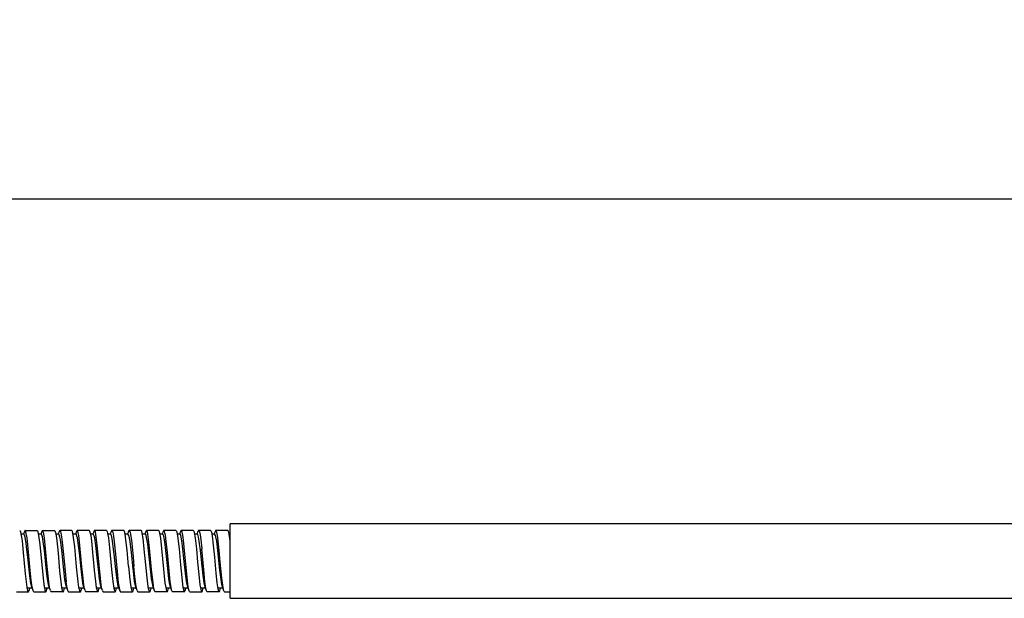
# Model space of a CAD drawing. Units: millimetres. Extents: x 468 to 603, y 284 to 402.
# Drawn here: x 492 to 511, y 360 to 371 of the extents above; entities that cross this region are included whole.
import ezdxf

# ---------------------------------------------------------------- set-up
doc = ezdxf.new("R2010")
doc.units = ezdxf.units.MM
doc.layers.add('GAIKEI', color=7, linetype='Continuous')
doc.layers.add('SUNPO', color=3, linetype='Continuous')
doc.styles.get("Standard").update_dxf_attribs({"font": 'monotxt.shx', "bigfont": 'bigfont.shx'})
doc.dimstyles.get("Standard").update_dxf_attribs({"dimscale": 0, "dimtxt": 2.5, "dimasz": 2.5, "dimexe": 1.25, "dimexo": 2, "dimtad": 1, "dimdec": 8, "dimtxsty": 'Standard', "dimblk": 'OPEN30', "dimcen": 2.5, "dimadec": 8, "dimazin": 2, "dimtfac": 1, "dimtdec": 8, "dimtmove": 0, "dimatfit": 3, "dimldrblk": 'OPEN30', "dimfxl": 1, "dimfrac": 2, "dimarcsym": 0})

# ---------------------------------------------------------------- blocks, each defined once
blk = doc.blocks.new('_Open30')
at = {"color": 0, "linetype": 'ByBlock', "lineweight": -2}
for p, q in [((-1, 0.2679), (0, 0)), ((0, 0), (-1, -0.2679)), ((0, 0), (-1, 0))]:
    blk.add_line(p, q, dxfattribs=at)
blk = doc.blocks.new('*D1')
at = {"layer": 'Defpoints', "color": 0}
for p in [(565.36, 367.722), (565.36, 362.482), (472.56, 361.802)]:
    blk.add_point(p, dxfattribs=at)
at = {"layer": 'SUNPO', "color": 0, "lineweight": -2}
for p, q in [((472.56, 363.802), (472.56, 368.972)), ((565.36, 364.482), (565.36, 368.972)), ((475.06, 367.722), (562.86, 367.722))]:
    blk.add_line(p, q, dxfattribs=at)
at = {"layer": 'SUNPO', "color": 0, "lineweight": -2, "xscale": 2.5, "yscale": 2.5, "zscale": 2.5, "rotation": 180}
blk.add_blockref('_Open30', (472.56, 367.722), dxfattribs=at)
at = {"layer": 'SUNPO', "color": 0, "lineweight": -2, "xscale": 2.5, "yscale": 2.5, "zscale": 2.5}
blk.add_blockref('_Open30', (565.36, 367.722), dxfattribs=at)
at = {"layer": 'SUNPO', "color": 0, "insert": (518.96, 369.597), "char_height": 2.5, "attachment_point": 5}
blk.add_mtext('465', dxfattribs=at)

msp = doc.modelspace()

# ---------------------------------------------------------------- linework, layer by layer
at = {"layer": 'GAIKEI', "linetype": 'Continuous'}
for points in [[(527.21758903, 361.35223083), (495.70037703, 361.35223083)], [(495.70037703, 359.89223323), (527.21758903, 359.89223323)]]:
    msp.add_lwpolyline(points, dxfattribs=at)
at = {"layer": 'GAIKEI', "color": 1, "linetype": 'Continuous'}
for points in [[(495.70037703, 359.89223323), (495.70037703, 361.35223083)], [(491.57496823, 361.22221403), (491.57679303, 361.22186003)], [(491.57679303, 361.22186003), (491.58039423, 361.21907683)], [(491.58039423, 361.21907683), (491.58387303, 361.21385803)], [(491.58387303, 361.21385803), (491.59054423, 361.19722003)], [(491.59054423, 361.19722003), (491.60621823, 361.12553403)], [(491.65648063, 361.15041203), (491.60179303, 361.15041203)], [(491.60621823, 361.12553403), (491.62112303, 361.01657443)], [(491.66639863, 361.20165123), (491.64840583, 361.15039363)], [(491.65807983, 361.15018003), (491.65648063, 361.15041203)], [(491.66135743, 361.14828803), (491.65807983, 361.15018003)], [(491.66465303, 361.14441843), (491.66135743, 361.14828803)], [(491.67112303, 361.13100283), (491.66465303, 361.14441843)], [(491.67258783, 361.21562803), (491.66639863, 361.20165123)], [(491.68199943, 361.09184883), (491.67112303, 361.13100283)], [(491.67573103, 361.21980283), (491.67258783, 361.21562803)], [(491.67891103, 361.22193923), (491.67573103, 361.21980283)], [(491.68051023, 361.22221403), (491.67891103, 361.22193923)], [(491.68047983, 361.22223203), (491.91499503, 361.22223203)], [(491.68338503, 361.22133483), (491.68051023, 361.22221403)], [(491.68745583, 361.21709923), (491.68338503, 361.22133483)], [(491.69137423, 361.20983603), (491.68745583, 361.21709923)], [(491.70439303, 361.16492643), (491.69137423, 361.20983603)], [(491.71888303, 361.07814043), (491.70439303, 361.16492643)], [(491.91504383, 361.22220163), (491.91681983, 361.22186603)], [(491.91681983, 361.22186603), (491.92041503, 361.21915003)], [(491.92041503, 361.21915003), (491.92408303, 361.21357723)], [(491.92408303, 361.21357723), (491.93155983, 361.19385683)], [(491.93155983, 361.19385683), (491.94608623, 361.12595523)], [(491.99640983, 361.15021683), (491.94174663, 361.15021683)], [(491.94608623, 361.12595523), (491.96860223, 360.94999083)], [(492.00619983, 361.20128483), (491.98827983, 361.15025363)], [(491.99844223, 361.14985683), (491.99640983, 361.15021683)], [(492.00246463, 361.14698203), (491.99844223, 361.14985683)], [(492.00809823, 361.13811963), (492.00246463, 361.14698203)], [(492.02041503, 361.09883723), (492.00809823, 361.13811963)], [(492.02053703, 361.22223203), (492.25501583, 361.22223203)], [(492.02281343, 361.22167683), (492.02058583, 361.22220163)], [(492.02429663, 361.22074923), (492.02281343, 361.22167683)], [(492.02723863, 361.21752043), (492.02429663, 361.22074923)], [(492.03161503, 361.20939643), (492.02723863, 361.21752043)], [(492.04575663, 361.15795003), (492.03161503, 361.20939643)], [(492.05995943, 361.07056003), (492.04575663, 361.15795003)], [(492.25507063, 361.22220163), (492.25841543, 361.22104803)], [(492.25841543, 361.22104803), (492.26050903, 361.21915003)], [(492.26050903, 361.21915003), (492.26425663, 361.21346163)], [(492.26425663, 361.21346163), (492.27498663, 361.18111283)], [(492.27498663, 361.18111283), (492.28782823, 361.11499323)], [(492.33624743, 361.15016803), (492.28166383, 361.15016803)], [(492.28782823, 361.11499323), (492.30039543, 361.02376403)], [(492.34609263, 361.20124843), (492.32816623, 361.15016803)], [(492.34056863, 361.14853843), (492.33624743, 361.15016803)], [(492.34344343, 361.14565123), (492.34056863, 361.14853843)], [(492.34902223, 361.13591003), (492.34344343, 361.14565123)], [(492.36193703, 361.09220283), (492.34902223, 361.13591003)], [(492.36055783, 361.22223203), (492.36312743, 361.22155483)], [(492.59499983, 361.22223203), (492.36055783, 361.22223203)], [(492.36312743, 361.22155483), (492.36483023, 361.22035843)], [(492.36483023, 361.22035843), (492.36821783, 361.21618963)], [(492.36821783, 361.21618963), (492.37325303, 361.20560603)], [(492.37325303, 361.20560603), (492.38315903, 361.16988243)], [(492.38315903, 361.16988243), (492.39640983, 361.09529723)], [(492.59755103, 361.22155483), (492.59499983, 361.22223203)], [(492.59924183, 361.22034603), (492.59755103, 361.22155483)], [(492.60262303, 361.21615323), (492.59924183, 361.22034603)], [(492.60767063, 361.20552083), (492.60262303, 361.21615323)], [(492.61772943, 361.16958923), (492.60767063, 361.20552083)], [(492.63291503, 361.08143643), (492.61772943, 361.16958923)], [(492.67636583, 361.15019843), (492.62173343, 361.15019843)], [(492.68617423, 361.20124843), (492.66824223, 361.15018643)], [(492.67981423, 361.14912443), (492.67636583, 361.15019843)], [(492.68213383, 361.14720763), (492.67981423, 361.14912443)], [(492.68650983, 361.14100643), (492.68213383, 361.14720763)], [(492.69657463, 361.11401083), (492.68650983, 361.14100643)], [(492.70494263, 361.07824403), (492.69657463, 361.11401083)], [(492.93501463, 361.22223203), (492.70054183, 361.22223203)], [(492.70360583, 361.22124323), (492.70059063, 361.22220163)], [(492.70800023, 361.21639723), (492.70360583, 361.22124323)], [(492.71235823, 361.20762043), (492.70800023, 361.21639723)], [(492.72100103, 361.17929403), (492.71235823, 361.20762043)], [(492.73207863, 361.12322083), (492.72100103, 361.17929403)], [(492.74069703, 361.06510923), (492.73207863, 361.12322083)], [(492.93506943, 361.22220163), (492.93868903, 361.22084683)], [(492.93868903, 361.22084683), (492.94108743, 361.21845403)], [(492.94108743, 361.21845403), (492.94583623, 361.21015323)], [(492.94583623, 361.21015323), (492.95287943, 361.18933443)], [(492.95287943, 361.18933443), (492.96674063, 361.12139003)], [(493.01622183, 361.15018003), (492.96164423, 361.15018003)], [(492.96674063, 361.12139003), (492.98204223, 361.01028163)], [(493.02608503, 361.20128483), (493.00821383, 361.15034483)], [(493.01784543, 361.14994203), (493.01622183, 361.15018003)], [(493.02109863, 361.14808043), (493.01784543, 361.14994203)], [(493.02434543, 361.14435763), (493.02109863, 361.14808043)], [(493.03612543, 361.11548763), (493.02434543, 361.14435763)], [(493.03314703, 361.21658643), (493.02608503, 361.20128483)], [(493.03636943, 361.22036443), (493.03314703, 361.21658643)], [(493.04604983, 361.07270203), (493.03612543, 361.11548763)], [(493.03925663, 361.22201243), (493.03636943, 361.22036443)], [(493.04061143, 361.22220163), (493.03925663, 361.22201243)], [(493.27498023, 361.22223203), (493.04055663, 361.22223203)], [(493.04293063, 361.22164643), (493.04061143, 361.22220163)], [(493.04620823, 361.21897283), (493.04293063, 361.22164643)], [(493.05269023, 361.20707123), (493.04620823, 361.21897283)], [(493.05910503, 361.18680723), (493.05269023, 361.20707123)], [(493.07598143, 361.09797683), (493.05910503, 361.18680723)], [(493.27502303, 361.22220763), (493.27771463, 361.22147523)], [(493.27771463, 361.22147523), (493.27950303, 361.22018763)], [(493.27950303, 361.22018763), (493.28305543, 361.21568923)], [(493.28305543, 361.21568923), (493.28831663, 361.20423923)], [(493.28831663, 361.20423923), (493.29856423, 361.16565243)], [(493.29856423, 361.16565243), (493.31320663, 361.07845763)], [(493.35606543, 361.15032043), (493.30160983, 361.15032043)], [(493.36622183, 361.20183443), (493.34822863, 361.15049163)], [(493.36007543, 361.14891083), (493.35606543, 361.15032043)], [(493.36265143, 361.14652403), (493.36007543, 361.14891083)], [(493.36735103, 361.13918763), (493.36265143, 361.14652403)], [(493.37230703, 361.21545123), (493.36622183, 361.20183443)], [(493.38005223, 361.10044283), (493.36735103, 361.13918763)], [(493.37553583, 361.21968683), (493.37230703, 361.21545123)], [(493.37888063, 361.22192083), (493.37553583, 361.21968683)], [(493.38057103, 361.22220763), (493.37888063, 361.22192083)], [(493.38052863, 361.22223203), (493.38349463, 361.22135323)], [(493.61491583, 361.22223203), (493.38052863, 361.22223203)], [(493.38349463, 361.22135323), (493.38539303, 361.21986403)], [(493.38539303, 361.21986403), (493.38890863, 361.21517643)], [(493.38890863, 361.21517643), (493.39817983, 361.19052443)], [(493.39817983, 361.19052443), (493.41365223, 361.11252163)], [(493.41365223, 361.11252163), (493.42902703, 360.99773883)], [(493.61783943, 361.22138363), (493.61491583, 361.22223203)], [(493.61974983, 361.21992523), (493.61783943, 361.22138363)], [(493.62338743, 361.21510923), (493.61974983, 361.21992523)], [(493.62913703, 361.20204803), (493.62338743, 361.21510923)], [(493.64019023, 361.15796843), (493.62913703, 361.20204803)], [(493.64996223, 361.10035723), (493.64019023, 361.15796843)], [(493.69597023, 361.15055843), (493.64161863, 361.15055843)], [(493.70646223, 361.20242003), (493.68834103, 361.15067443)], [(493.69927863, 361.14958203), (493.69597023, 361.15055843)], [(493.70332503, 361.14581003), (493.69927863, 361.14958203)], [(493.71248023, 361.12677923), (493.70332503, 361.14581003)], [(493.70646823, 361.20242643), (493.71262703, 361.21608603)], [(493.71923703, 361.10364683), (493.71248023, 361.12677923)], [(493.71262703, 361.21608603), (493.71574583, 361.22001643)], [(493.71574583, 361.22001643), (493.71888303, 361.22198803)], [(493.71888303, 361.22198803), (493.72045783, 361.22223203)], [(493.72045783, 361.22223203), (493.72266103, 361.22175003)], [(493.95497303, 361.22223203), (493.72045783, 361.22223203)], [(493.72266103, 361.22175003), (493.72700663, 361.21797803)], [(493.72700663, 361.21797803), (493.73121223, 361.21073923)], [(493.73121223, 361.21073923), (493.73923823, 361.18686243)], [(493.73923823, 361.18686243), (493.74816743, 361.14512043)], [(493.74816743, 361.14512043), (493.76502543, 361.03040483)], [(493.95751223, 361.22159123), (493.95497303, 361.22223203)], [(493.95920263, 361.22045003), (493.95751223, 361.22159123)], [(493.96255983, 361.21646443), (493.95920263, 361.22045003)], [(493.96752783, 361.20630803), (493.96255983, 361.21646443)], [(493.97722023, 361.17188443), (493.96752783, 361.20630803)], [(493.99534183, 361.06286323), (493.97722023, 361.17188443)], [(494.03608863, 361.15035123), (493.98160863, 361.15035123)], [(494.04626943, 361.20196243), (494.02821543, 361.15043643)], [(494.03953743, 361.14930123), (494.03608863, 361.15035123)], [(494.04179543, 361.14747643), (494.03953743, 361.14930123)], [(494.04638543, 361.14097603), (494.04179543, 361.14747643)], [(494.05436863, 361.12099323), (494.04638543, 361.14097603)], [(494.06964583, 361.05329923), (494.05436863, 361.12099323)], [(494.29490223, 361.22223203), (494.06051503, 361.22223203)], [(494.06343263, 361.22137763), (494.06055783, 361.22220763)], [(494.06618503, 361.21902803), (494.06343263, 361.22137763)], [(494.07160503, 361.20987243), (494.06618503, 361.21902803)], [(494.07698823, 361.19474203), (494.07160503, 361.20987243)], [(494.08762063, 361.14780603), (494.07698823, 361.19474203)], [(494.10306863, 361.04648163), (494.08762063, 361.14780603)], [(494.29492663, 361.22222003), (494.29786263, 361.22136563)], [(494.29786263, 361.22136563), (494.29979103, 361.21987003)], [(494.29979103, 361.21987003), (494.30354463, 361.21484683)], [(494.30354463, 361.21484683), (494.30853743, 361.20379363)], [(494.30853743, 361.20379363), (494.31848623, 361.16651323)], [(494.31848623, 361.16651323), (494.33368383, 361.07431363)], [(494.37604223, 361.15060123), (494.32162943, 361.15060123)], [(494.38649143, 361.20246883), (494.36834583, 361.15064403)], [(494.37999143, 361.14919123), (494.37604223, 361.15060123)], [(494.38362903, 361.14544403), (494.37999143, 361.14919123)], [(494.39113623, 361.13033163), (494.38362903, 361.14544403)], [(494.39258903, 361.21603723), (494.38649143, 361.20246883)], [(494.40551023, 361.07524123), (494.39113623, 361.13033163)], [(494.39570183, 361.21997403), (494.39258903, 361.21603723)], [(494.39886943, 361.22196963), (494.39570183, 361.21997403)], [(494.40046863, 361.22222003), (494.39886943, 361.22196963)], [(494.63484383, 361.22223203), (494.40045023, 361.22223203)], [(494.40303823, 361.22156683), (494.40046863, 361.22222003)], [(494.40474703, 361.22040723), (494.40303823, 361.22156683)], [(494.40813463, 361.21639123), (494.40474703, 361.22040723)], [(494.41312743, 361.20626523), (494.40813463, 361.21639123)], [(494.42280143, 361.17216523), (494.41312743, 361.20626523)], [(494.43110823, 361.12812203), (494.42280143, 361.17216523)], [(494.44775863, 361.00806603), (494.43110823, 361.12812203)], [(494.63484383, 361.22223203), (494.63701663, 361.22175603)], [(494.63701663, 361.22175603), (494.64133783, 361.21803283)], [(494.64133783, 361.21803283), (494.64557983, 361.21082483)], [(494.64557983, 361.21082483), (494.65380103, 361.18671603)], [(494.65380103, 361.18671603), (494.66774783, 361.11486523)], [(494.71613623, 361.15079043), (494.66168703, 361.15079043)], [(494.66774783, 361.11486523), (494.69788063, 360.86144723)], [(494.72662223, 361.20258483), (494.70843983, 361.15066843)], [(494.71788823, 361.15050363), (494.71613623, 361.15079043)], [(494.72142183, 361.14819043), (494.71788823, 361.15050363)], [(494.72502903, 361.14350283), (494.72142183, 361.14819043)], [(494.73243263, 361.12681603), (494.72502903, 361.14350283)], [(494.73271983, 361.21617763), (494.72662223, 361.20258483)], [(494.74243623, 361.08982883), (494.73243263, 361.12681603)], [(494.73580183, 361.22007763), (494.73271983, 361.21617763)], [(494.73885983, 361.22199403), (494.73580183, 361.22007763)], [(494.74039183, 361.22223203), (494.73885983, 361.22199403)], [(494.97483383, 361.22223203), (494.74038583, 361.22223203)], [(494.74313223, 361.22148163), (494.74039183, 361.22223203)], [(494.74626343, 361.21879603), (494.74313223, 361.22148163)], [(494.75261103, 361.20743123), (494.74626343, 361.21879603)], [(494.75890983, 361.18826603), (494.75261103, 361.20743123)], [(494.77079343, 361.13047803), (494.75890983, 361.18826603)], [(494.78431263, 361.03545243), (494.77079343, 361.13047803)], [(494.97483983, 361.22223203), (494.97713503, 361.22168283)], [(494.97713503, 361.22168283), (494.97866703, 361.22071843)], [(494.97866703, 361.22071843), (494.98176143, 361.21734923)], [(494.98176143, 361.21734923), (494.98641823, 361.20878003)], [(494.98641823, 361.20878003), (494.99558583, 361.17969083)], [(494.99558583, 361.17969083), (495.00200663, 361.14949043)], [(495.05637703, 361.15077843), (495.00176263, 361.15077843)], [(495.00200663, 361.14949043), (495.01412823, 361.07134723)], [(495.06663063, 361.20238363), (495.04853983, 361.15077843)], [(495.05831183, 361.15042443), (495.05637703, 361.15077843)], [(495.06211423, 361.14764123), (495.05831183, 361.15042443)], [(495.06659423, 361.14092723), (495.06211423, 361.14764123)], [(495.07593263, 361.11573203), (495.06659423, 361.14092723)], [(495.07258783, 361.21582363), (495.06663063, 361.20238363)], [(495.07565183, 361.21987643), (495.07258783, 361.21582363)], [(495.07879503, 361.22196363), (495.07565183, 361.21987643)], [(495.08255503, 361.08913283), (495.07593263, 361.11573203)], [(495.08038183, 361.22223203), (495.07879503, 361.22196363)], [(495.31483623, 361.22223203), (495.08038183, 361.22223203)], [(495.08038183, 361.22223203), (495.08233503, 361.22183563)], [(495.08233503, 361.22183563), (495.08623543, 361.21874083)], [(495.08623543, 361.21874083), (495.09005623, 361.21280843)], [(495.09005623, 361.21280843), (495.09743503, 361.19336243)], [(495.09743503, 361.19336243), (495.11024023, 361.13443923)], [(495.11024023, 361.13443923), (495.12290503, 361.04657923)], [(495.31483623, 361.22223203), (495.31696663, 361.22177443)], [(495.31696663, 361.22177443), (495.32120223, 361.21817963)], [(495.32120223, 361.21817963), (495.32535863, 361.21125803)], [(495.32535863, 361.21125803), (495.33338503, 361.18826003)], [(495.33338503, 361.18826003), (495.34765503, 361.11556123)], [(495.39617183, 361.15080883), (495.34169783, 361.15080883)], [(495.34765503, 361.11556123), (495.37033543, 360.93507403)], [(495.40663303, 361.20257283), (495.38847543, 361.15074163)], [(495.39851543, 361.15029603), (495.39617183, 361.15080883)], [(495.40305663, 361.14645083), (495.39851543, 361.15029603)], [(495.41325543, 361.12453323), (495.40305663, 361.14645083)], [(495.41274903, 361.21618963), (495.40663303, 361.20257283)], [(495.41582503, 361.22009003), (495.41274903, 361.21618963)], [(495.42114143, 361.09533403), (495.41325543, 361.12453323)], [(495.41887063, 361.22199403), (495.41582503, 361.22009003)], [(495.42038423, 361.22223203), (495.41887063, 361.22199403)], [(495.65484503, 361.22223203), (495.42037823, 361.22223203)], [(495.42166623, 361.22206723), (495.42038423, 361.22223203)], [(495.42426623, 361.22072443), (495.42166623, 361.22206723)], [(495.42739743, 361.21733123), (495.42426623, 361.22072443)], [(495.43374503, 361.20453803), (495.42739743, 361.21733123)], [(495.44001343, 361.18409723), (495.43374503, 361.20453803)], [(495.45171983, 361.12489323), (495.44001343, 361.18409723)], [(495.45854983, 361.07903163), (495.45171983, 361.12489323)], [(495.65638903, 361.22198203), (495.65484503, 361.22223203)], [(495.65946543, 361.22003483), (495.65638903, 361.22198203)], [(495.66249263, 361.21627523), (495.65946543, 361.22003483)], [(495.66835183, 361.20394603), (495.66249263, 361.21627523)], [(495.68246343, 361.14698803), (495.66835183, 361.20394603)], [(495.70037703, 361.15074763), (495.68176143, 361.15074763)], [(495.70037703, 361.02218323), (495.68246343, 361.14698803)], [(491.62112303, 361.01657443), (491.64484103, 360.78855923)], [(491.70264143, 360.96789243), (491.68199943, 361.09184883)], [(491.71035023, 360.90799883), (491.70264143, 360.96789243)], [(491.73535623, 360.93821123), (491.71888303, 361.07814043)], [(491.77549303, 360.51083083), (491.73535623, 360.93821123)], [(491.96860223, 360.94999083), (492.00645023, 360.55061963)], [(492.03751703, 361.00417803), (492.02041503, 361.09883723)], [(492.05941623, 360.82971523), (492.03751703, 361.00417803)], [(492.07593263, 360.93299283), (492.05995943, 361.07056003)], [(492.11517823, 360.51518883), (492.07593263, 360.93299283)], [(492.30039543, 361.02376403), (492.32598143, 360.77474083)], [(492.37259383, 361.03566003), (492.36193703, 361.09220283)], [(492.39838743, 360.83894963), (492.37259383, 361.03566003)], [(492.39640983, 361.09529723), (492.40925783, 360.99545603)], [(492.40925783, 360.99545603), (492.43351303, 360.75374483)], [(492.65345943, 360.90350043), (492.63291503, 361.08143643)], [(492.72198983, 360.97255563), (492.70494263, 361.07824403)], [(492.74412703, 360.78689283), (492.72198983, 360.97255563)], [(492.75659063, 360.92674283), (492.74069703, 361.06510923)], [(492.79585423, 360.50785843), (492.75659063, 360.92674283)], [(492.98204223, 361.01028163), (492.99691023, 360.86894243)], [(493.06804663, 360.92625443), (493.04604983, 361.07270203)], [(493.09457263, 360.68749723), (493.06804663, 360.92625443)], [(493.09573823, 360.93587963), (493.07598143, 361.09797683)], [(493.12025023, 360.68099083), (493.09573823, 360.93587963)], [(493.31320663, 361.07845763), (493.33546623, 360.88461003)], [(493.39606783, 361.01382763), (493.38005223, 361.10044283)], [(493.41021583, 360.90903043), (493.39606783, 361.01382763)], [(493.42902703, 360.99773883), (493.45325183, 360.75582003)], [(493.67053103, 360.93393883), (493.64996223, 361.10035723)], [(493.68031503, 360.83561123), (493.67053103, 360.93393883)], [(493.73741343, 361.00480043), (493.71923703, 361.10364683)], [(493.76370103, 360.79073803), (493.73741343, 361.00480043)], [(493.76502543, 361.03040483), (493.79777103, 360.70647883)], [(494.01800423, 360.85881043), (493.99534183, 361.06286323)], [(494.08493503, 360.95101043), (494.06964583, 361.05329923)], [(494.10655383, 360.76383363), (494.08493503, 360.95101043)], [(494.12187983, 360.87597363), (494.10306863, 361.04648163)], [(494.33368383, 361.07431363), (494.35686503, 360.87144483)], [(494.41884623, 360.99538883), (494.40551023, 361.07524123)], [(494.43300663, 360.88564763), (494.41884623, 360.99538883)], [(494.46992663, 360.79206243), (494.44775863, 361.00806603)], [(494.76143663, 360.97690123), (494.74243623, 361.08982883)], [(494.76941383, 360.91545123), (494.76143663, 360.97690123)], [(494.80182383, 360.61662323), (494.76941383, 360.91545123)], [(494.81323103, 360.75715043), (494.78431263, 361.03545243)], [(495.01412823, 361.07134723), (495.03789543, 360.86095883)], [(495.09609263, 361.01385803), (495.08255503, 361.08913283)], [(495.11916983, 360.83233963), (495.09609263, 361.01385803)], [(495.12290503, 361.04657923), (495.14341303, 360.86097123)], [(495.37033543, 360.93507403), (495.39272343, 360.70140083)], [(495.43600343, 361.01437683), (495.42114143, 361.09533403)], [(495.45958103, 360.82835403), (495.43600343, 361.01437683)], [(495.48639383, 360.83083203), (495.45854983, 361.07903163)], [(491.64484103, 360.78855923), (491.68300023, 360.37444763)], [(491.73907943, 360.64341123), (491.71035023, 360.90799883)], [(492.09471303, 360.49213563), (492.05941623, 360.82971523)], [(492.32598143, 360.77474083), (492.35748783, 360.43049043)], [(492.43896983, 360.45238963), (492.39838743, 360.83894963)], [(492.43351303, 360.75374483), (492.45782943, 360.48694163)], [(492.69022703, 360.50873123), (492.65345943, 360.90350043)], [(492.77701303, 360.47016323), (492.74412703, 360.78689283)], [(492.99691023, 360.86894243), (493.03609503, 360.44558443)], [(493.33546623, 360.88461003), (493.37485223, 360.45990323)], [(493.42722663, 360.75765083), (493.41021583, 360.90903043)], [(493.45841543, 360.45783403), (493.42722663, 360.75765083)], [(493.45325183, 360.75582003), (493.48458743, 360.41498123)], [(493.70930063, 360.51979083), (493.68031503, 360.83561123)], [(493.79059303, 360.53207123), (493.76370103, 360.79073803)], [(494.04692863, 360.54643883), (494.01800423, 360.85881043)], [(494.14419423, 360.40457483), (494.10655383, 360.76383363)], [(494.16036263, 360.46044643), (494.12187983, 360.87597363)], [(494.35686503, 360.87144483), (494.39474343, 360.46156323)], [(494.47042103, 360.53346283), (494.43300663, 360.88564763)], [(494.51035023, 360.35641203), (494.46992663, 360.79206243)], [(494.69788063, 360.86144723), (494.72676863, 360.54659123)], [(494.84912583, 360.36952843), (494.81323103, 360.75715043)], [(495.03785863, 360.86095883), (495.06201663, 360.59919123)], [(495.14340063, 360.86095883), (495.11912103, 360.83236403)], [(495.13887823, 360.64553523), (495.11916983, 360.83233963)], [(495.18155983, 360.44823923), (495.14340063, 360.86095883)], [(495.49969943, 360.44619443), (495.45958103, 360.82835403)], [(495.50759743, 360.59773883), (495.48639383, 360.83083203)], [(491.77272223, 360.33238843), (491.73907943, 360.64341123)], [(492.00645023, 360.55061963), (492.03896983, 360.22730403)], [(493.12466903, 360.40059523), (493.09457263, 360.68749723)], [(493.15069463, 360.35146203), (493.12025023, 360.68099083)], [(493.81483023, 360.51979683), (493.79055063, 360.53206483)], [(493.80300783, 360.41542683), (493.79059303, 360.53207123)], [(493.79777103, 360.70647883), (493.81484263, 360.51979083)], [(494.07088503, 360.29653643), (494.04692863, 360.54643883)], [(494.50017583, 360.27399603), (494.47042103, 360.53346283)], [(494.72676863, 360.54659123), (494.75087743, 360.29776323)], [(494.83315303, 360.32867123), (494.80182383, 360.61662323)], [(495.06201663, 360.59919123), (495.08470943, 360.35767523)], [(495.17137943, 360.34256923), (495.13887823, 360.64553523)], [(495.39272343, 360.70140083), (495.42175783, 360.38816843)], [(495.53771223, 360.28576363), (495.50759743, 360.59773883)], [(491.68300023, 360.37444763), (491.70709703, 360.16294283)], [(491.80241583, 360.24500443), (491.77549303, 360.51083083)], [(492.11492783, 360.31450523), (492.09471303, 360.49213563)], [(492.14573223, 360.21728843), (492.11517823, 360.51518883)], [(492.35748783, 360.43049043), (492.38075423, 360.21222843)], [(492.46202263, 360.26136203), (492.43896983, 360.45238963)], [(492.45782943, 360.48694163), (492.48627183, 360.21221003)], [(492.72037823, 360.21559763), (492.69022703, 360.50873123)], [(492.80482663, 360.24170843), (492.77701303, 360.47016323)], [(492.81099703, 360.34913643), (492.79585423, 360.50785843)], [(492.83368383, 360.15619843), (492.81099703, 360.34913643)], [(493.03609503, 360.44558443), (493.05988023, 360.21947963)], [(493.13982423, 360.27705403), (493.12466903, 360.40059523)], [(493.17339943, 360.15861523), (493.15069463, 360.35146203)], [(493.37485223, 360.45990323), (493.39912583, 360.22482003)], [(493.48318343, 360.25264603), (493.45841543, 360.45783403)], [(493.48458743, 360.41498123), (493.50848863, 360.19452243)], [(493.70928823, 360.51979083), (493.72856943, 360.31864963)], [(493.82753783, 360.22408763), (493.80300783, 360.41542683)], [(493.83463623, 360.31374203), (493.81483023, 360.51979683)], [(494.15995343, 360.27610803), (494.14419423, 360.40457483)], [(494.17589583, 360.30141323), (494.16036263, 360.46044643)], [(494.39474343, 360.46156323), (494.42313703, 360.19230683)], [(494.52567023, 360.21592723), (494.51035023, 360.35641203)], [(494.87210543, 360.16642163), (494.84912583, 360.36952843)], [(495.08470943, 360.35767523), (495.10778663, 360.15839563)], [(495.19185063, 360.19775723), (495.17137943, 360.34256923)], [(495.20519903, 360.21956483), (495.18155983, 360.44823923)], [(495.42175783, 360.38816843), (495.44236303, 360.19778163)], [(495.52167823, 360.26300963), (495.49969943, 360.44619443)], [(491.70709703, 360.16294283), (491.71528783, 360.10942083)], [(491.79490823, 360.17989803), (491.77272223, 360.33238843)], [(491.81009383, 360.11751403), (491.79490823, 360.17989803)], [(491.82076903, 360.10978083), (491.80241583, 360.24500443)], [(492.03896983, 360.22730403), (492.05424063, 360.11590283)], [(492.12533423, 360.23841243), (492.11492783, 360.31450523)], [(492.14009863, 360.15424523), (492.12533423, 360.23841243)], [(492.15000463, 360.11741643), (492.14009863, 360.15424523)], [(492.16066743, 360.11066603), (492.14573223, 360.21728843)], [(492.38071783, 360.21222243), (492.39587863, 360.10608243)], [(492.48625983, 360.21222243), (492.46197383, 360.26133123)], [(492.47827623, 360.16272283), (492.46202263, 360.26136203)], [(492.48990943, 360.11814283), (492.47827623, 360.16272283)], [(492.50418583, 360.09120203), (492.48625983, 360.21222243)], [(492.73518543, 360.11031803), (492.72037823, 360.21559763)], [(492.82090943, 360.15046083), (492.80482663, 360.24170843)], [(492.83135863, 360.11380923), (492.82090943, 360.15046083)], [(492.84804543, 360.07261043), (492.83368383, 360.15619843)], [(493.05988023, 360.21947963), (493.07648783, 360.10340883)], [(493.15961183, 360.15670483), (493.13982423, 360.27705403)], [(493.16988383, 360.11768523), (493.15961183, 360.15670483)], [(493.18826143, 360.07180483), (493.17339943, 360.15861523)], [(493.39912583, 360.22482003), (493.41898663, 360.09032923)], [(493.49728863, 360.16833203), (493.48318343, 360.25264603)], [(493.50820183, 360.12297083), (493.49728863, 360.16833203)], [(493.50848863, 360.19452243), (493.52277703, 360.09966123)], [(493.72856943, 360.31864963), (493.74143543, 360.20697323)], [(493.74143543, 360.20697323), (493.75395383, 360.11851523)], [(493.84463383, 360.13515963), (493.82753783, 360.22408763)], [(493.85814063, 360.12696843), (493.83463623, 360.31374203)], [(494.08575903, 360.17347723), (494.07088503, 360.29653643)], [(494.10099983, 360.08030723), (494.08575903, 360.17347723)], [(494.17505343, 360.17973323), (494.15995343, 360.27610803)], [(494.18898183, 360.12041963), (494.17505343, 360.17973323)], [(494.19600103, 360.14090883), (494.17589583, 360.30141323)], [(494.42313703, 360.19230683), (494.43635743, 360.10476403)], [(494.51894383, 360.16011683), (494.50017583, 360.27399603)], [(494.52947263, 360.11925963), (494.51894383, 360.16011683)], [(494.54172223, 360.10577083), (494.52567023, 360.21592723)], [(494.75087743, 360.29776323), (494.76694223, 360.16371763)], [(494.76694223, 360.16371763), (494.77570663, 360.10813923)], [(494.85344703, 360.18806483), (494.83315303, 360.32867123)], [(494.86987783, 360.11833803), (494.85344703, 360.18806483)], [(494.88679063, 360.07950163), (494.87210543, 360.16642163)], [(495.10778663, 360.15839563), (495.12319823, 360.07051083)], [(495.20415503, 360.13772283), (495.19185063, 360.19775723)], [(495.22590823, 360.08369443), (495.20519903, 360.21956483)], [(495.44236303, 360.19778163), (495.46160143, 360.07780483)], [(495.53773063, 360.16609203), (495.52167823, 360.26300963)], [(495.56176623, 360.10520963), (495.53771223, 360.28576363)], [(495.55220823, 360.11184403), (495.53773063, 360.16609203)], [(491.51044183, 360.02223203), (491.74496943, 360.02223203)], [(491.71528783, 360.10942083), (491.73074823, 360.04302683)], [(491.81834583, 360.09416203), (491.72090303, 360.09416203)], [(491.73074823, 360.04302683), (491.73711423, 360.02873843)], [(491.73711423, 360.02873843), (491.74028783, 360.02459443)], [(491.74028783, 360.02459443), (491.74343743, 360.02251923)], [(491.74343743, 360.02251923), (491.74500583, 360.02225643)], [(491.74500583, 360.02225643), (491.74719103, 360.02276323)], [(491.74719103, 360.02276323), (491.75152463, 360.02676083)], [(491.75152463, 360.02676083), (491.75578463, 360.03448203)], [(491.75578463, 360.03448203), (491.76422583, 360.06013483)], [(491.76422583, 360.06013483), (491.77177583, 360.09416803)], [(491.83629623, 360.04302083), (491.81014263, 360.11740443)], [(491.83629623, 360.04302083), (491.82076903, 360.10978083)], [(491.84255863, 360.02889123), (491.83629623, 360.04302083)], [(491.84573823, 360.02468563), (491.84255863, 360.02889123)], [(491.84894263, 360.02253123), (491.84573823, 360.02468563)], [(491.85055423, 360.02225643), (491.84894263, 360.02253123)], [(491.85051143, 360.02223203), (492.08500863, 360.02223203)], [(492.05424063, 360.11590283), (492.06498903, 360.06224683)], [(492.15820783, 360.09429043), (492.06079583, 360.09429043)], [(492.06498903, 360.06224683), (492.07058583, 360.04325283)], [(492.08506343, 360.02226283), (492.08875583, 360.02370923)], [(492.08875583, 360.02370923), (492.09163063, 360.02681603)], [(492.09163063, 360.02681603), (492.09816143, 360.04018283)], [(492.09816143, 360.04018283), (492.10650503, 360.06960763)], [(492.10650503, 360.06960763), (492.11170503, 360.09429043)], [(492.17612783, 360.04324643), (492.15005983, 360.11739203)], [(492.17075063, 360.06136203), (492.16066743, 360.11066603)], [(492.17612783, 360.04324643), (492.17075063, 360.06136203)], [(492.42498663, 360.02223203), (492.19055663, 360.02223203)], [(492.39587863, 360.10608243), (492.41072863, 360.04311243)], [(492.39792943, 360.09501043), (492.40089583, 360.09422923)], [(492.49833223, 360.09422923), (492.40089583, 360.09422923)], [(492.41072863, 360.04311243), (492.41711903, 360.02875683)], [(492.41711903, 360.02875683), (492.42031103, 360.02459443)], [(492.42031103, 360.02459443), (492.42346663, 360.02251923)], [(492.42346663, 360.02251923), (492.42503543, 360.02226283)], [(492.42503543, 360.02226283), (492.42750103, 360.02290963)], [(492.42750103, 360.02290963), (492.42914303, 360.02405123)], [(492.42914303, 360.02405123), (492.43241463, 360.02802443)], [(492.43241463, 360.02802443), (492.43730943, 360.03807083)], [(492.43730943, 360.03807083), (492.45176863, 360.09422923)], [(492.51627063, 360.04311243), (492.49014743, 360.11739203)], [(492.51627063, 360.04311243), (492.50418583, 360.09120203)], [(492.52266103, 360.02875683), (492.51627063, 360.04311243)], [(492.52584103, 360.02460043), (492.52266103, 360.02875683)], [(492.52900263, 360.02251923), (492.52584103, 360.02460043)], [(492.53057743, 360.02226283), (492.52900263, 360.02251923)], [(492.53052863, 360.02223203), (492.76501343, 360.02223203)], [(492.74525623, 360.06117243), (492.73518543, 360.11031803)], [(492.73793223, 360.09500443), (492.74075783, 360.09429643)], [(492.83819463, 360.09429643), (492.74075783, 360.09429643)], [(492.75060903, 360.04314883), (492.74525623, 360.06117243)], [(492.75701143, 360.02875683), (492.75060903, 360.04314883)], [(492.76022223, 360.02458803), (492.75701143, 360.02875683)], [(492.76342023, 360.02249483), (492.76022223, 360.02458803)], [(492.76501343, 360.02223203), (492.76342023, 360.02249483)], [(492.76506823, 360.02226283), (492.76696663, 360.02264123)], [(492.76696663, 360.02264123), (492.77075663, 360.02566243)], [(492.77075663, 360.02566243), (492.77455303, 360.03168643)], [(492.77455303, 360.03168643), (492.78201783, 360.05213323)], [(492.78201783, 360.05213323), (492.79169183, 360.09433283)], [(492.85610223, 360.04327083), (492.83009503, 360.11726403)], [(492.85610223, 360.04327083), (492.84804543, 360.07261043)], [(493.10500343, 360.02223203), (492.87055543, 360.02223203)], [(493.07648783, 360.10340883), (493.09058103, 360.04297203)], [(493.07806263, 360.09479083), (493.08057743, 360.09423523)], [(493.17814823, 360.09423523), (493.08057743, 360.09423523)], [(493.09058103, 360.04297203), (493.09686143, 360.02893403)], [(493.09686143, 360.02893403), (493.10010863, 360.02471003)], [(493.10010863, 360.02471003), (493.10340463, 360.02253723)], [(493.10340463, 360.02253723), (493.10505223, 360.02226283)], [(493.10505223, 360.02226283), (493.10767703, 360.02296443)], [(493.10767703, 360.02296443), (493.10941623, 360.02419763)], [(493.10941623, 360.02419763), (493.11286503, 360.02850043)], [(493.11286503, 360.02850043), (493.11797343, 360.03940123)], [(493.11797343, 360.03940123), (493.13162103, 360.09425363)], [(493.19610463, 360.04302083), (493.17023183, 360.11670243)], [(493.19610463, 360.04302083), (493.18826143, 360.07180483)], [(493.21054543, 360.02223203), (493.44495103, 360.02223203)], [(493.41821143, 360.09447963), (493.42045783, 360.09403403)], [(493.41898663, 360.09032923), (493.43080303, 360.04230683)], [(493.51822383, 360.09403403), (493.42045783, 360.09403403)], [(493.43080303, 360.04230683), (493.43666863, 360.02910483)], [(493.43666863, 360.02910483), (493.43988503, 360.02483843)], [(493.43988503, 360.02483843), (493.44326663, 360.02254963)], [(493.44326663, 360.02254963), (493.44498783, 360.02225643)], [(493.44498783, 360.02225643), (493.44761823, 360.02294643)], [(493.44761823, 360.02294643), (493.44936383, 360.02417323)], [(493.44936383, 360.02417323), (493.45284903, 360.02846403)], [(493.45284903, 360.02846403), (493.45802463, 360.03939523)], [(493.45802463, 360.03939523), (493.47160503, 360.09404003)], [(493.53633903, 360.04232483), (493.51044783, 360.11612883)], [(493.52277703, 360.09966123), (493.53636943, 360.04224563)], [(493.55049303, 360.02223203), (493.78499623, 360.02223203)], [(493.75395383, 360.11851523), (493.76569703, 360.05941483)], [(493.75808583, 360.09476043), (493.76061263, 360.09419883)], [(493.85814703, 360.09419883), (493.76061263, 360.09419883)], [(493.76569703, 360.05941483), (493.77060423, 360.04288043)], [(493.78504503, 360.02226283), (493.78766943, 360.02295843)], [(493.78766943, 360.02295843), (493.78940903, 360.02419763)], [(493.78940903, 360.02419763), (493.79286383, 360.02848843)], [(493.79286383, 360.02848843), (493.79797223, 360.03937683)], [(493.79797223, 360.03937683), (493.81160743, 360.09419883)], [(493.85037703, 360.11612883), (493.84463383, 360.13515963)], [(493.87615223, 360.04285603), (493.85026103, 360.11661083)], [(493.86988383, 360.06481643), (493.85814063, 360.12696843)], [(493.87615223, 360.04285603), (493.86988383, 360.06481643)], [(493.89053823, 360.02223203), (494.12494383, 360.02223203)], [(494.09822263, 360.09445523), (494.10050543, 360.09399123)], [(494.19824703, 360.09399123), (494.10050543, 360.09399123)], [(494.11084463, 360.04223323), (494.10099983, 360.08030723)], [(494.11680783, 360.02883603), (494.11084463, 360.04223323)], [(494.11998143, 360.02467963), (494.11680783, 360.02883603)], [(494.12327143, 360.02250683), (494.11998143, 360.02467963)], [(494.12494383, 360.02223203), (494.12327143, 360.02250683)], [(494.12497423, 360.02225043), (494.12761103, 360.02294643)], [(494.12761103, 360.02294643), (494.12936263, 360.02417323)], [(494.12936263, 360.02417323), (494.13284783, 360.02845163)], [(494.13284783, 360.02845163), (494.13801743, 360.03934043)], [(494.13801743, 360.03934043), (494.15160983, 360.09399123)], [(494.21638663, 360.04220283), (494.19045263, 360.11613483)], [(494.20643183, 360.08082003), (494.19600103, 360.14090883)], [(494.21638663, 360.04220283), (494.20643183, 360.08082003)], [(494.22231303, 360.02891563), (494.21638663, 360.04220283)], [(494.22549903, 360.02474683), (494.22231303, 360.02891563)], [(494.22882543, 360.02253723), (494.22549903, 360.02474683)], [(494.23051623, 360.02225043), (494.22882543, 360.02253723)], [(494.46486703, 360.02223203), (494.23048583, 360.02223203)], [(494.43635743, 360.10476403), (494.45103023, 360.04189763)], [(494.43831063, 360.09420483), (494.44051983, 360.09375323)], [(494.53841423, 360.09375323), (494.44051983, 360.09375323)], [(494.45103023, 360.04189763), (494.45710943, 360.02834803)], [(494.45710943, 360.02834803), (494.46019143, 360.02444763)], [(494.46019143, 360.02444763), (494.46331063, 360.02248243)], [(494.46331063, 360.02248243), (494.46487903, 360.02223843)], [(494.46487903, 360.02223843), (494.46750983, 360.02292803)], [(494.46750983, 360.02292803), (494.46926143, 360.02414883)], [(494.46926143, 360.02414883), (494.47276463, 360.02840283)], [(494.47276463, 360.02840283), (494.47797703, 360.03923643)], [(494.47797703, 360.03923643), (494.49165503, 360.09375323)], [(494.55657223, 360.04189763), (494.53056503, 360.11604923)], [(494.54881463, 360.07015083), (494.54172223, 360.10577083)], [(494.55657223, 360.04189763), (494.54881463, 360.07015083)], [(494.56298703, 360.02782283), (494.55657223, 360.04189763)], [(494.56605103, 360.02414883), (494.56298703, 360.02782283)], [(494.56898663, 360.02244563), (494.56605103, 360.02414883)], [(494.57042703, 360.02223843), (494.56898663, 360.02244563)], [(494.80483263, 360.02223203), (494.57041503, 360.02223203)], [(494.77570663, 360.10813923), (494.79109983, 360.04194643)], [(494.77828863, 360.09421723), (494.78072383, 360.09364963)], [(494.87853863, 360.09364963), (494.78072383, 360.09364963)], [(494.79109983, 360.04194643), (494.79699583, 360.02864683)], [(494.79699583, 360.02864683), (494.80006583, 360.02459443)], [(494.80006583, 360.02459443), (494.80322743, 360.02250083)], [(494.80322743, 360.02250083), (494.80483263, 360.02223203)], [(494.80483263, 360.02223203), (494.80774423, 360.02309883)], [(494.80774423, 360.02309883), (494.80969703, 360.02463083)], [(494.80969703, 360.02463083), (494.81362183, 360.02995923)], [(494.81362183, 360.02995923), (494.81946903, 360.04346003)], [(494.81946903, 360.04346003), (494.83171863, 360.09367403)], [(494.89664783, 360.04195283), (494.87053703, 360.11634243)], [(494.89664783, 360.04195283), (494.88679063, 360.07950163)], [(494.90245823, 360.02878123), (494.89664783, 360.04195283)], [(494.90553463, 360.02467363), (494.90245823, 360.02878123)], [(494.90873903, 360.02250683), (494.90553463, 360.02467363)], [(494.91037463, 360.02223203), (494.90873903, 360.02250683)], [(494.91037463, 360.02223203), (495.14485943, 360.02223203)], [(495.11830303, 360.09418043), (495.12053703, 360.09372283)], [(495.21843743, 360.09372283), (495.12053703, 360.09372283)], [(495.12319823, 360.07051083), (495.13104103, 360.04190363)], [(495.13104103, 360.04190363), (495.13709583, 360.02837843)], [(495.13709583, 360.02837843), (495.14017823, 360.02445403)], [(495.14017823, 360.02445403), (495.14329703, 360.02248243)], [(495.14329703, 360.02248243), (495.14486543, 360.02223843)], [(495.14486543, 360.02223843), (495.14748423, 360.02292203)], [(495.14748423, 360.02292203), (495.14923583, 360.02414243)], [(495.14923583, 360.02414243), (495.15273903, 360.02840283)], [(495.15273903, 360.02840283), (495.15798223, 360.03927323)], [(495.15798223, 360.03927323), (495.17166623, 360.09372283)], [(495.21048463, 360.11619563), (495.20415503, 360.13772283)], [(495.23659543, 360.04187323), (495.21052103, 360.11620203)], [(495.23659543, 360.04187323), (495.22590823, 360.08369443)], [(495.24264383, 360.02837243), (495.23659543, 360.04187323)], [(495.24572623, 360.02445403), (495.24264383, 360.02837243)], [(495.24884503, 360.02248243), (495.24572623, 360.02445403)], [(495.25041383, 360.02223843), (495.24884503, 360.02248243)], [(495.48483143, 360.02223203), (495.25040143, 360.02223203)], [(495.45828743, 360.09422323), (495.46075903, 360.09365563)], [(495.55854343, 360.09365563), (495.46075903, 360.09365563)], [(495.46160143, 360.07780483), (495.47109863, 360.04198923)], [(495.47109863, 360.04198923), (495.47731783, 360.02814643)], [(495.47731783, 360.02814643), (495.48035143, 360.02432563)], [(495.48035143, 360.02432563), (495.48334223, 360.02246403)], [(495.48334223, 360.02246403), (495.48483143, 360.02223203)], [(495.48483143, 360.02223203), (495.48620463, 360.02242763)], [(495.48620463, 360.02242763), (495.48901863, 360.02402043)], [(495.48901863, 360.02402043), (495.49193583, 360.02732883)], [(495.49193583, 360.02732883), (495.49784423, 360.03905363)], [(495.49784423, 360.03905363), (495.51172983, 360.09367403)], [(495.57664663, 360.04198923), (495.55045023, 360.11661683)], [(495.57664663, 360.04198923), (495.56176623, 360.10520963)], [(495.58252423, 360.02869563), (495.57664663, 360.04198923)], [(495.58559423, 360.02462483), (495.58252423, 360.02869563)], [(495.58876223, 360.02250083), (495.58559423, 360.02462483)], [(495.59037343, 360.02223203), (495.58876223, 360.02250083)], [(495.59037343, 360.02223203), (495.70037703, 360.02223203)]]:
    msp.add_lwpolyline(points, dxfattribs=at)
for points in [[(491.71793223, 360.09496404, 0.1835167454), (491.72217347, 360.09432732)], [(492.05792568, 360.09506518, 0.1425157362), (492.061427, 360.09428599)]]:
    msp.add_lwpolyline(points, format="xyb", dxfattribs=at)
for centre, major_axis, ratio, start_param, end_param in [((491.97991823, 358.53885203), (-0.04074707, -2.68334961), 0.042061, 3.1422411889, 3.2671709508), ((492.33701023, 358.44820883), (-0.02359619, -2.77402344), 0.041937, 3.1419530575, 3.2648607383), ((492.67380863, 359.56712963), (-0.02686768, -1.65507202), 0.053628, 3.1424727901, 3.301744086), ((494.05572383, 360.88662443), (-0.00490723, -0.3355835), 0.121901, 3.1433315132, 3.4925139111), ((492.06371343, 361.40686363), (0.02142334, -1.38459473), 0.058927, 6.107942066, 6.2822814648), ((492.17462023, 360.88623363), (0.01607666, -0.86397095), 0.074418, 6.0609708749, 6.2818200849), ((492.85759143, 360.64341123), (0.01312256, -0.62114868), 0.087765, 6.0205393088, 6.2813856028), ((493.20319703, 360.40769363), (0.00749512, -0.38543091), 0.112893, 5.9513290302, 6.2810232694), ((493.55309303, 361.41078203), (-0.0026001, -1.3885498), 0.060312, 6.1133208191, 6.2832801913), ((493.77844703, 360.44481523), (0.00667725, -0.42255249), 0.108264, 5.9677853975, 6.2814740186), ((493.88393423, 360.40647283), (0.00673828, -0.38421021), 0.113377, 5.9523021786, 6.2812382289)]:
    msp.add_ellipse(centre, major_axis=major_axis, ratio=ratio, start_param=start_param, end_param=end_param, dxfattribs=at)

# ---------------------------------------------------------------- dimensions: what is measured, and where the dimension line sits
at = {"layer": 'SUNPO'}
dim = msp.add_linear_dim(base=(565.36037223, 367.72223203), p1=(472.56037463, 361.80223083), p2=(565.36037223, 362.48222963), text='465', dimstyle='Standard', override={"dimscale": 1}, dxfattribs=at)
dim.commit()
dim.dimension.update_dxf_attribs({"geometry": '*D1', "text_midpoint": (518.96037343, 369.59723203)})

doc.saveas('drawing.dxf')
